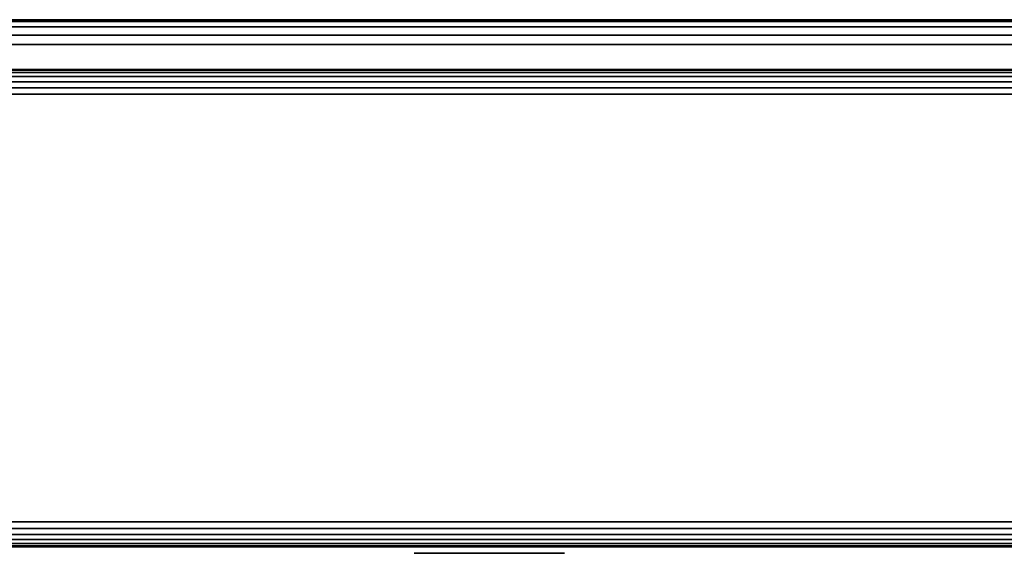
# Model space of a CAD drawing. Units: inches. Extents: x -0.2 to 48, y -20 to 0.
# Drawn here: x 23.3 to 24.8, y -0.8 to 0 of the extents above; entities that cross this region are included whole.
import ezdxf

# ---------------------------------------------------------------- set-up
doc = ezdxf.new("R2010")
doc.units = ezdxf.units.IN
doc.header["$MEASUREMENT"] = 0
for name, color, linetype in [('A-FURN-3-STOR-LWR-WD-BCKPNL-EDGE-HORZ', 255, 'Continuous'), ('A-FURN-3-STOR-LWR-WD-BCKPNL-HOLE', 250, 'Continuous'), ('A-FURN-3-STOR-LWR-WD-BCKPNL-SRFC-VERT', 255, 'Continuous'), ('A-FURN-3-STOR-LWR-WD-BTTM-SRFC-HORZ', 255, 'Continuous'), ('A-FURN-3-STOR-LWR-WD-TOP-EDGE-HORZ', 255, 'Continuous'), ('A-FURN-3-STOR-LWR-WD-TOP-SRFC-HORZ', 255, 'Continuous')]:
    doc.layers.add(name, color=color, linetype=linetype)

msp = doc.modelspace()

# ---------------------------------------------------------------- linework, layer by layer
at = {"layer": 'A-FURN-3-STOR-LWR-WD-BCKPNL-HOLE'}
for points, invisible_edges in [([(23.8819, -0.838, 12.6786), (23.8859, -0.838, 12.6481), (23.8859, -0.838, 12.7092), (23.8819, -0.838, 12.6786)], 2), ([(23.8819, -0.838, 13.9385), (23.8859, -0.838, 13.9079), (23.8859, -0.838, 13.969), (23.8819, -0.838, 13.9385)], 2), ([(23.8819, -0.838, 15.1983), (23.8859, -0.838, 15.1677), (23.8859, -0.838, 15.2289), (23.8819, -0.838, 15.1983)], 2), ([(23.8819, -0.838, 16.4582), (23.8859, -0.838, 16.4276), (23.8859, -0.838, 16.4887), (23.8819, -0.838, 16.4582)], 2), ([(23.8819, -0.838, 17.718), (23.8859, -0.838, 17.6874), (23.8859, -0.838, 17.7486), (23.8819, -0.838, 17.718)], 2), ([(23.8819, -0.838, 18.9778), (23.8859, -0.838, 18.9473), (23.8859, -0.838, 19.0084), (23.8819, -0.838, 18.9778)], 2), ([(23.8819, -0.838, 20.2377), (23.8859, -0.838, 20.2071), (23.8859, -0.838, 20.2683), (23.8819, -0.838, 20.2377)], 2), ([(23.8819, -0.838, 21.4975), (23.8859, -0.838, 21.467), (23.8859, -0.838, 21.5281), (23.8819, -0.838, 21.4975)], 2), ([(23.8819, -0.838, 22.7574), (23.8859, -0.838, 22.7268), (23.8859, -0.838, 22.7879), (23.8819, -0.838, 22.7574)], 2), ([(23.8819, -0.838, 25.1696), (23.8859, -0.838, 25.1391), (23.8859, -0.838, 25.2002), (23.8819, -0.838, 25.1696)], 2), ([(23.8819, -0.838, 26.4295), (23.8859, -0.838, 26.3989), (23.8859, -0.838, 26.46), (23.8819, -0.838, 26.4295)], 2), ([(23.8819, -0.838, 27.6893), (23.8859, -0.838, 27.6587), (23.8859, -0.838, 27.7199), (23.8819, -0.838, 27.6893)], 2), ([(23.8819, -0.838, 28.9492), (23.8859, -0.838, 28.9186), (23.8859, -0.838, 28.9797), (23.8819, -0.838, 28.9492)], 2), ([(23.8819, -0.838, 30.209), (23.8859, -0.838, 30.1784), (23.8859, -0.838, 30.2396), (23.8819, -0.838, 30.209)], 2), ([(23.8819, -0.838, 31.4688), (23.8859, -0.838, 31.4383), (23.8859, -0.838, 31.4994), (23.8819, -0.838, 31.4688)], 2), ([(23.8819, -0.838, 32.7287), (23.8859, -0.838, 32.6981), (23.8859, -0.838, 32.7593), (23.8819, -0.838, 32.7287)], 2), ([(23.8819, -0.838, 33.9885), (23.8859, -0.838, 33.958), (23.8859, -0.838, 34.0191), (23.8819, -0.838, 33.9885)], 2), ([(23.8819, -0.838, 35.2484), (23.8859, -0.838, 35.2178), (23.8859, -0.838, 35.2789), (23.8819, -0.838, 35.2484)], 2), ([(23.8819, -0.838, 42.7), (23.8859, -0.838, 42.6694), (23.8859, -0.838, 42.7306), (23.8819, -0.838, 42.7)], 2), ([(23.8819, -0.838, 50.1516), (23.8859, -0.838, 50.1211), (23.8859, -0.838, 50.1822), (23.8819, -0.838, 50.1516)], 2), ([(23.8819, -0.838, 51.4115), (23.8859, -0.838, 51.3809), (23.8859, -0.838, 51.442), (23.8819, -0.838, 51.4115)], 2), ([(23.8819, -0.838, 52.6713), (23.8859, -0.838, 52.6407), (23.8859, -0.838, 52.7019), (23.8819, -0.838, 52.6713)], 2), ([(23.8819, -0.838, 53.9312), (23.8859, -0.838, 53.9006), (23.8859, -0.838, 53.9617), (23.8819, -0.838, 53.9312)], 2), ([(23.8819, -0.838, 55.191), (23.8859, -0.838, 55.1604), (23.8859, -0.838, 55.2216), (23.8819, -0.838, 55.191)], 2), ([(23.8819, -0.838, 56.4508), (23.8859, -0.838, 56.4203), (23.8859, -0.838, 56.4814), (23.8819, -0.838, 56.4508)], 2), ([(23.8819, -0.838, 57.7107), (23.8859, -0.838, 57.6801), (23.8859, -0.838, 57.7413), (23.8819, -0.838, 57.7107)], 2), ([(23.8819, -0.838, 58.9705), (23.8859, -0.838, 58.94), (23.8859, -0.838, 59.0011), (23.8819, -0.838, 58.9705)], 2), ([(23.8819, -0.838, 60.2304), (23.8859, -0.838, 60.1998), (23.8859, -0.838, 60.2609), (23.8819, -0.838, 60.2304)], 2), ([(23.8859, -0.838, 12.6481), (23.8977, -0.838, 12.6196), (23.8977, -0.838, 12.7377), (23.8859, -0.838, 12.7092)], 10), ([(23.8859, -0.838, 13.9079), (23.8977, -0.838, 13.8794), (23.8977, -0.838, 13.9975), (23.8859, -0.838, 13.969)], 10), ([(23.8859, -0.838, 15.1677), (23.8977, -0.838, 15.1393), (23.8977, -0.838, 15.2574), (23.8859, -0.838, 15.2289)], 10), ([(23.8859, -0.838, 16.4276), (23.8977, -0.838, 16.3991), (23.8977, -0.838, 16.5172), (23.8859, -0.838, 16.4887)], 10), ([(23.8859, -0.838, 17.6874), (23.8977, -0.838, 17.6589), (23.8977, -0.838, 17.7771), (23.8859, -0.838, 17.7486)], 10), ([(23.8859, -0.838, 18.9473), (23.8977, -0.838, 18.9188), (23.8977, -0.838, 19.0369), (23.8859, -0.838, 19.0084)], 10), ([(23.8859, -0.838, 20.2071), (23.8977, -0.838, 20.1786), (23.8977, -0.838, 20.2967), (23.8859, -0.838, 20.2683)], 10), ([(23.8859, -0.838, 21.467), (23.8977, -0.838, 21.4385), (23.8977, -0.838, 21.5566), (23.8859, -0.838, 21.5281)], 10), ([(23.8859, -0.838, 22.7268), (23.8977, -0.838, 22.6983), (23.8977, -0.838, 22.8164), (23.8859, -0.838, 22.7879)], 10), ([(23.8859, -0.838, 25.1391), (23.8977, -0.838, 25.1106), (23.8977, -0.838, 25.2287), (23.8859, -0.838, 25.2002)], 10), ([(23.8859, -0.838, 26.3989), (23.8977, -0.838, 26.3704), (23.8977, -0.838, 26.4885), (23.8859, -0.838, 26.46)], 10), ([(23.8859, -0.838, 27.6587), (23.8977, -0.838, 27.6303), (23.8977, -0.838, 27.7484), (23.8859, -0.838, 27.7199)], 10), ([(23.8859, -0.838, 28.9186), (23.8977, -0.838, 28.8901), (23.8977, -0.838, 29.0082), (23.8859, -0.838, 28.9797)], 10), ([(23.8859, -0.838, 30.1784), (23.8977, -0.838, 30.1499), (23.8977, -0.838, 30.2681), (23.8859, -0.838, 30.2396)], 10), ([(23.8859, -0.838, 31.4383), (23.8977, -0.838, 31.4098), (23.8977, -0.838, 31.5279), (23.8859, -0.838, 31.4994)], 10), ([(23.8859, -0.838, 32.6981), (23.8977, -0.838, 32.6696), (23.8977, -0.838, 32.7877), (23.8859, -0.838, 32.7593)], 10), ([(23.8859, -0.838, 33.958), (23.8977, -0.838, 33.9295), (23.8977, -0.838, 34.0476), (23.8859, -0.838, 34.0191)], 10), ([(23.8859, -0.838, 35.2178), (23.8977, -0.838, 35.1893), (23.8977, -0.838, 35.3074), (23.8859, -0.838, 35.2789)], 10), ([(23.8859, -0.838, 42.6694), (23.8977, -0.838, 42.6409), (23.8977, -0.838, 42.7591), (23.8859, -0.838, 42.7306)], 10), ([(23.8859, -0.838, 50.1211), (23.8977, -0.838, 50.0926), (23.8977, -0.838, 50.2107), (23.8859, -0.838, 50.1822)], 10), ([(23.8859, -0.838, 51.3809), (23.8977, -0.838, 51.3524), (23.8977, -0.838, 51.4705), (23.8859, -0.838, 51.442)], 10), ([(23.8859, -0.838, 52.6407), (23.8977, -0.838, 52.6123), (23.8977, -0.838, 52.7304), (23.8859, -0.838, 52.7019)], 10), ([(23.8859, -0.838, 53.9006), (23.8977, -0.838, 53.8721), (23.8977, -0.838, 53.9902), (23.8859, -0.838, 53.9617)], 10), ([(23.8859, -0.838, 55.1604), (23.8977, -0.838, 55.1319), (23.8977, -0.838, 55.2501), (23.8859, -0.838, 55.2216)], 10), ([(23.8859, -0.838, 56.4203), (23.8977, -0.838, 56.3918), (23.8977, -0.838, 56.5099), (23.8859, -0.838, 56.4814)], 10), ([(23.8859, -0.838, 57.6801), (23.8977, -0.838, 57.6516), (23.8977, -0.838, 57.7697), (23.8859, -0.838, 57.7413)], 10), ([(23.8859, -0.838, 58.94), (23.8977, -0.838, 58.9115), (23.8977, -0.838, 59.0296), (23.8859, -0.838, 59.0011)], 10), ([(23.8859, -0.838, 60.1998), (23.8977, -0.838, 60.1713), (23.8977, -0.838, 60.2894), (23.8859, -0.838, 60.2609)], 10), ([(23.8977, -0.838, 12.6196), (23.9165, -0.838, 12.5951), (23.9165, -0.838, 12.7621), (23.8977, -0.838, 12.7377)], 10), ([(23.8977, -0.838, 13.8794), (23.9165, -0.838, 13.855), (23.9165, -0.838, 14.022), (23.8977, -0.838, 13.9975)], 10), ([(23.8977, -0.838, 15.1393), (23.9165, -0.838, 15.1148), (23.9165, -0.838, 15.2818), (23.8977, -0.838, 15.2574)], 10), ([(23.8977, -0.838, 16.3991), (23.9165, -0.838, 16.3746), (23.9165, -0.838, 16.5417), (23.8977, -0.838, 16.5172)], 10), ([(23.8977, -0.838, 17.6589), (23.9165, -0.838, 17.6345), (23.9165, -0.838, 17.8015), (23.8977, -0.838, 17.7771)], 10), ([(23.8977, -0.838, 18.9188), (23.9165, -0.838, 18.8943), (23.9165, -0.838, 19.0614), (23.8977, -0.838, 19.0369)], 10), ([(23.8977, -0.838, 20.1786), (23.9165, -0.838, 20.1542), (23.9165, -0.838, 20.3212), (23.8977, -0.838, 20.2967)], 10), ([(23.8977, -0.838, 21.4385), (23.9165, -0.838, 21.414), (23.9165, -0.838, 21.581), (23.8977, -0.838, 21.5566)], 10), ([(23.8977, -0.838, 22.6983), (23.9165, -0.838, 22.6739), (23.9165, -0.838, 22.8409), (23.8977, -0.838, 22.8164)], 10), ([(23.8977, -0.838, 25.1106), (23.9165, -0.838, 25.0861), (23.9165, -0.838, 25.2531), (23.8977, -0.838, 25.2287)], 10), ([(23.8977, -0.838, 26.3704), (23.9165, -0.838, 26.346), (23.9165, -0.838, 26.513), (23.8977, -0.838, 26.4885)], 10), ([(23.8977, -0.838, 27.6303), (23.9165, -0.838, 27.6058), (23.9165, -0.838, 27.7728), (23.8977, -0.838, 27.7484)], 10), ([(23.8977, -0.838, 28.8901), (23.9165, -0.838, 28.8656), (23.9165, -0.838, 29.0327), (23.8977, -0.838, 29.0082)], 10), ([(23.8977, -0.838, 30.1499), (23.9165, -0.838, 30.1255), (23.9165, -0.838, 30.2925), (23.8977, -0.838, 30.2681)], 10), ([(23.8977, -0.838, 31.4098), (23.9165, -0.838, 31.3853), (23.9165, -0.838, 31.5524), (23.8977, -0.838, 31.5279)], 10), ([(23.8977, -0.838, 32.6696), (23.9165, -0.838, 32.6452), (23.9165, -0.838, 32.8122), (23.8977, -0.838, 32.7877)], 10), ([(23.8977, -0.838, 33.9295), (23.9165, -0.838, 33.905), (23.9165, -0.838, 34.072), (23.8977, -0.838, 34.0476)], 10), ([(23.8977, -0.838, 35.1893), (23.9165, -0.838, 35.1649), (23.9165, -0.838, 35.3319), (23.8977, -0.838, 35.3074)], 10), ([(23.8977, -0.838, 42.6409), (23.9165, -0.838, 42.6165), (23.9165, -0.838, 42.7835), (23.8977, -0.838, 42.7591)], 10), ([(23.8977, -0.838, 50.0926), (23.9165, -0.838, 50.0681), (23.9165, -0.838, 50.2351), (23.8977, -0.838, 50.2107)], 10), ([(23.8977, -0.838, 51.3524), (23.9165, -0.838, 51.328), (23.9165, -0.838, 51.495), (23.8977, -0.838, 51.4705)], 10), ([(23.8977, -0.838, 52.6123), (23.9165, -0.838, 52.5878), (23.9165, -0.838, 52.7548), (23.8977, -0.838, 52.7304)], 10), ([(23.8977, -0.838, 53.8721), (23.9165, -0.838, 53.8476), (23.9165, -0.838, 54.0147), (23.8977, -0.838, 53.9902)], 10), ([(23.8977, -0.838, 55.1319), (23.9165, -0.838, 55.1075), (23.9165, -0.838, 55.2745), (23.8977, -0.838, 55.2501)], 10), ([(23.8977, -0.838, 56.3918), (23.9165, -0.838, 56.3673), (23.9165, -0.838, 56.5344), (23.8977, -0.838, 56.5099)], 10), ([(23.8977, -0.838, 57.6516), (23.9165, -0.838, 57.6272), (23.9165, -0.838, 57.7942), (23.8977, -0.838, 57.7697)], 10), ([(23.8977, -0.838, 58.9115), (23.9165, -0.838, 58.887), (23.9165, -0.838, 59.054), (23.8977, -0.838, 59.0296)], 10), ([(23.8977, -0.838, 60.1713), (23.9165, -0.838, 60.1469), (23.9165, -0.838, 60.3139), (23.8977, -0.838, 60.2894)], 10), ([(23.9165, -0.838, 12.5951), (23.9409, -0.838, 12.5763), (23.9409, -0.838, 12.7809), (23.9165, -0.838, 12.7621)], 10), ([(23.9165, -0.838, 13.855), (23.9409, -0.838, 13.8362), (23.9409, -0.838, 14.0408), (23.9165, -0.838, 14.022)], 10), ([(23.9165, -0.838, 15.1148), (23.9409, -0.838, 15.096), (23.9409, -0.838, 15.3006), (23.9165, -0.838, 15.2818)], 10), ([(23.9165, -0.838, 16.3746), (23.9409, -0.838, 16.3559), (23.9409, -0.838, 16.5604), (23.9165, -0.838, 16.5417)], 10), ([(23.9165, -0.838, 17.6345), (23.9409, -0.838, 17.6157), (23.9409, -0.838, 17.8203), (23.9165, -0.838, 17.8015)], 10), ([(23.9165, -0.838, 18.8943), (23.9409, -0.838, 18.8756), (23.9409, -0.838, 19.0801), (23.9165, -0.838, 19.0614)], 10), ([(23.9165, -0.838, 20.1542), (23.9409, -0.838, 20.1354), (23.9409, -0.838, 20.34), (23.9165, -0.838, 20.3212)], 10), ([(23.9165, -0.838, 21.414), (23.9409, -0.838, 21.3952), (23.9409, -0.838, 21.5998), (23.9165, -0.838, 21.581)], 10), ([(23.9165, -0.838, 22.6739), (23.9409, -0.838, 22.6551), (23.9409, -0.838, 22.8597), (23.9165, -0.838, 22.8409)], 10), ([(23.9165, -0.838, 25.0861), (23.9409, -0.838, 25.0673), (23.9409, -0.838, 25.2719), (23.9165, -0.838, 25.2531)], 10), ([(23.9165, -0.838, 26.346), (23.9409, -0.838, 26.3272), (23.9409, -0.838, 26.5318), (23.9165, -0.838, 26.513)], 10), ([(23.9165, -0.838, 27.6058), (23.9409, -0.838, 27.587), (23.9409, -0.838, 27.7916), (23.9165, -0.838, 27.7728)], 10), ([(23.9165, -0.838, 28.8656), (23.9409, -0.838, 28.8469), (23.9409, -0.838, 29.0514), (23.9165, -0.838, 29.0327)], 10), ([(23.9165, -0.838, 30.1255), (23.9409, -0.838, 30.1067), (23.9409, -0.838, 30.3113), (23.9165, -0.838, 30.2925)], 10), ([(23.9165, -0.838, 31.3853), (23.9409, -0.838, 31.3666), (23.9409, -0.838, 31.5711), (23.9165, -0.838, 31.5524)], 10), ([(23.9165, -0.838, 32.6452), (23.9409, -0.838, 32.6264), (23.9409, -0.838, 32.831), (23.9165, -0.838, 32.8122)], 10), ([(23.9165, -0.838, 33.905), (23.9409, -0.838, 33.8862), (23.9409, -0.838, 34.0908), (23.9165, -0.838, 34.072)], 10), ([(23.9165, -0.838, 35.1649), (23.9409, -0.838, 35.1461), (23.9409, -0.838, 35.3507), (23.9165, -0.838, 35.3319)], 10), ([(23.9165, -0.838, 42.6165), (23.9409, -0.838, 42.5977), (23.9409, -0.838, 42.8023), (23.9165, -0.838, 42.7835)], 10), ([(23.9165, -0.838, 50.0681), (23.9409, -0.838, 50.0493), (23.9409, -0.838, 50.2539), (23.9165, -0.838, 50.2351)], 10), ([(23.9165, -0.838, 51.328), (23.9409, -0.838, 51.3092), (23.9409, -0.838, 51.5138), (23.9165, -0.838, 51.495)], 10), ([(23.9165, -0.838, 52.5878), (23.9409, -0.838, 52.569), (23.9409, -0.838, 52.7736), (23.9165, -0.838, 52.7548)], 10), ([(23.9165, -0.838, 53.8476), (23.9409, -0.838, 53.8289), (23.9409, -0.838, 54.0334), (23.9165, -0.838, 54.0147)], 10), ([(23.9165, -0.838, 55.1075), (23.9409, -0.838, 55.0887), (23.9409, -0.838, 55.2933), (23.9165, -0.838, 55.2745)], 10), ([(23.9165, -0.838, 56.3673), (23.9409, -0.838, 56.3486), (23.9409, -0.838, 56.5531), (23.9165, -0.838, 56.5344)], 10), ([(23.9165, -0.838, 57.6272), (23.9409, -0.838, 57.6084), (23.9409, -0.838, 57.813), (23.9165, -0.838, 57.7942)], 10), ([(23.9165, -0.838, 58.887), (23.9409, -0.838, 58.8682), (23.9409, -0.838, 59.0728), (23.9165, -0.838, 59.054)], 10), ([(23.9165, -0.838, 60.1469), (23.9409, -0.838, 60.1281), (23.9409, -0.838, 60.3327), (23.9165, -0.838, 60.3139)], 10), ([(23.9409, -0.838, 12.5763), (23.9694, -0.838, 12.5645), (23.9694, -0.838, 12.7927), (23.9409, -0.838, 12.7809)], 10), ([(23.9409, -0.838, 13.8362), (23.9694, -0.838, 13.8244), (23.9694, -0.838, 14.0526), (23.9409, -0.838, 14.0408)], 10), ([(23.9409, -0.838, 15.096), (23.9694, -0.838, 15.0842), (23.9694, -0.838, 15.3124), (23.9409, -0.838, 15.3006)], 10), ([(23.9409, -0.838, 16.3559), (23.9694, -0.838, 16.3441), (23.9694, -0.838, 16.5722), (23.9409, -0.838, 16.5604)], 10), ([(23.9409, -0.838, 17.6157), (23.9694, -0.838, 17.6039), (23.9694, -0.838, 17.8321), (23.9409, -0.838, 17.8203)], 10), ([(23.9409, -0.838, 18.8756), (23.9694, -0.838, 18.8638), (23.9694, -0.838, 19.0919), (23.9409, -0.838, 19.0801)], 10), ([(23.9409, -0.838, 20.1354), (23.9694, -0.838, 20.1236), (23.9694, -0.838, 20.3518), (23.9409, -0.838, 20.34)], 10), ([(23.9409, -0.838, 21.3952), (23.9694, -0.838, 21.3834), (23.9694, -0.838, 21.6116), (23.9409, -0.838, 21.5998)], 10), ([(23.9409, -0.838, 22.6551), (23.9694, -0.838, 22.6433), (23.9694, -0.838, 22.8715), (23.9409, -0.838, 22.8597)], 10), ([(23.9409, -0.838, 25.0673), (23.9694, -0.838, 25.0555), (23.9694, -0.838, 25.2837), (23.9409, -0.838, 25.2719)], 10), ([(23.9409, -0.838, 26.3272), (23.9694, -0.838, 26.3154), (23.9694, -0.838, 26.5436), (23.9409, -0.838, 26.5318)], 10), ([(23.9409, -0.838, 27.587), (23.9694, -0.838, 27.5752), (23.9694, -0.838, 27.8034), (23.9409, -0.838, 27.7916)], 10), ([(23.9409, -0.838, 28.8469), (23.9694, -0.838, 28.8351), (23.9694, -0.838, 29.0632), (23.9409, -0.838, 29.0514)], 10), ([(23.9409, -0.838, 30.1067), (23.9694, -0.838, 30.0949), (23.9694, -0.838, 30.3231), (23.9409, -0.838, 30.3113)], 10), ([(23.9409, -0.838, 31.3666), (23.9694, -0.838, 31.3548), (23.9694, -0.838, 31.5829), (23.9409, -0.838, 31.5711)], 10), ([(23.9409, -0.838, 32.6264), (23.9694, -0.838, 32.6146), (23.9694, -0.838, 32.8428), (23.9409, -0.838, 32.831)], 10), ([(23.9409, -0.838, 33.8862), (23.9694, -0.838, 33.8744), (23.9694, -0.838, 34.1026), (23.9409, -0.838, 34.0908)], 10), ([(23.9409, -0.838, 35.1461), (23.9694, -0.838, 35.1343), (23.9694, -0.838, 35.3625), (23.9409, -0.838, 35.3507)], 10), ([(23.9409, -0.838, 42.5977), (23.9694, -0.838, 42.5859), (23.9694, -0.838, 42.8141), (23.9409, -0.838, 42.8023)], 10), ([(23.9409, -0.838, 50.0493), (23.9694, -0.838, 50.0375), (23.9694, -0.838, 50.2657), (23.9409, -0.838, 50.2539)], 10), ([(23.9409, -0.838, 51.3092), (23.9694, -0.838, 51.2974), (23.9694, -0.838, 51.5256), (23.9409, -0.838, 51.5138)], 10), ([(23.9409, -0.838, 52.569), (23.9694, -0.838, 52.5572), (23.9694, -0.838, 52.7854), (23.9409, -0.838, 52.7736)], 10), ([(23.9409, -0.838, 53.8289), (23.9694, -0.838, 53.8171), (23.9694, -0.838, 54.0452), (23.9409, -0.838, 54.0334)], 10), ([(23.9409, -0.838, 55.0887), (23.9694, -0.838, 55.0769), (23.9694, -0.838, 55.3051), (23.9409, -0.838, 55.2933)], 10), ([(23.9409, -0.838, 56.3486), (23.9694, -0.838, 56.3368), (23.9694, -0.838, 56.5649), (23.9409, -0.838, 56.5531)], 10), ([(23.9409, -0.838, 57.6084), (23.9694, -0.838, 57.5966), (23.9694, -0.838, 57.8248), (23.9409, -0.838, 57.813)], 10), ([(23.9409, -0.838, 58.8682), (23.9694, -0.838, 58.8564), (23.9694, -0.838, 59.0846), (23.9409, -0.838, 59.0728)], 10), ([(23.9409, -0.838, 60.1281), (23.9694, -0.838, 60.1163), (23.9694, -0.838, 60.3445), (23.9409, -0.838, 60.3327)], 10), ([(23.9694, -0.838, 12.5645), (24, -0.838, 12.5605), (24, -0.838, 12.7967), (23.9694, -0.838, 12.7927)], 10), ([(23.9694, -0.838, 13.8244), (24, -0.838, 13.8204), (24, -0.838, 14.0566), (23.9694, -0.838, 14.0526)], 10), ([(23.9694, -0.838, 15.0842), (24, -0.838, 15.0802), (24, -0.838, 15.3164), (23.9694, -0.838, 15.3124)], 10), ([(23.9694, -0.838, 16.3441), (24, -0.838, 16.34), (24, -0.838, 16.5763), (23.9694, -0.838, 16.5722)], 10), ([(23.9694, -0.838, 17.6039), (24, -0.838, 17.5999), (24, -0.838, 17.8361), (23.9694, -0.838, 17.8321)], 10), ([(23.9694, -0.838, 18.8638), (24, -0.838, 18.8597), (24, -0.838, 19.096), (23.9694, -0.838, 19.0919)], 10), ([(23.9694, -0.838, 20.1236), (24, -0.838, 20.1196), (24, -0.838, 20.3558), (23.9694, -0.838, 20.3518)], 10), ([(23.9694, -0.838, 21.3834), (24, -0.838, 21.3794), (24, -0.838, 21.6156), (23.9694, -0.838, 21.6116)], 10), ([(23.9694, -0.838, 22.6433), (24, -0.838, 22.6393), (24, -0.838, 22.8755), (23.9694, -0.838, 22.8715)], 10), ([(23.9694, -0.838, 25.0555), (24, -0.838, 25.0515), (24, -0.838, 25.2877), (23.9694, -0.838, 25.2837)], 10), ([(23.9694, -0.838, 26.3154), (24, -0.838, 26.3114), (24, -0.838, 26.5476), (23.9694, -0.838, 26.5436)], 10), ([(23.9694, -0.838, 27.5752), (24, -0.838, 27.5712), (24, -0.838, 27.8074), (23.9694, -0.838, 27.8034)], 10), ([(23.9694, -0.838, 28.8351), (24, -0.838, 28.831), (24, -0.838, 29.0673), (23.9694, -0.838, 29.0632)], 10), ([(23.9694, -0.838, 30.0949), (24, -0.838, 30.0909), (24, -0.838, 30.3271), (23.9694, -0.838, 30.3231)], 10), ([(23.9694, -0.838, 31.3548), (24, -0.838, 31.3507), (24, -0.838, 31.587), (23.9694, -0.838, 31.5829)], 10), ([(23.9694, -0.838, 32.6146), (24, -0.838, 32.6106), (24, -0.838, 32.8468), (23.9694, -0.838, 32.8428)], 10), ([(23.9694, -0.838, 33.8744), (24, -0.838, 33.8704), (24, -0.838, 34.1066), (23.9694, -0.838, 34.1026)], 10), ([(23.9694, -0.838, 35.1343), (24, -0.838, 35.1303), (24, -0.838, 35.3665), (23.9694, -0.838, 35.3625)], 10), ([(23.9694, -0.838, 42.5859), (24, -0.838, 42.5819), (24, -0.838, 42.8181), (23.9694, -0.838, 42.8141)], 10), ([(23.9694, -0.838, 50.0375), (24, -0.838, 50.0335), (24, -0.838, 50.2697), (23.9694, -0.838, 50.2657)], 10), ([(23.9694, -0.838, 51.2974), (24, -0.838, 51.2934), (24, -0.838, 51.5296), (23.9694, -0.838, 51.5256)], 10), ([(23.9694, -0.838, 52.5572), (24, -0.838, 52.5532), (24, -0.838, 52.7894), (23.9694, -0.838, 52.7854)], 10), ([(23.9694, -0.838, 53.8171), (24, -0.838, 53.813), (24, -0.838, 54.0493), (23.9694, -0.838, 54.0452)], 10), ([(23.9694, -0.838, 55.0769), (24, -0.838, 55.0729), (24, -0.838, 55.3091), (23.9694, -0.838, 55.3051)], 10), ([(23.9694, -0.838, 56.3368), (24, -0.838, 56.3327), (24, -0.838, 56.569), (23.9694, -0.838, 56.5649)], 10), ([(23.9694, -0.838, 57.5966), (24, -0.838, 57.5926), (24, -0.838, 57.8288), (23.9694, -0.838, 57.8248)], 10), ([(23.9694, -0.838, 58.8564), (24, -0.838, 58.8524), (24, -0.838, 59.0886), (23.9694, -0.838, 59.0846)], 10), ([(23.9694, -0.838, 60.1163), (24, -0.838, 60.1123), (24, -0.838, 60.3485), (23.9694, -0.838, 60.3445)], 10), ([(24, -0.838, 12.5605), (24.0306, -0.838, 12.5645), (24.0306, -0.838, 12.7927), (24, -0.838, 12.7967)], 10), ([(24, -0.838, 13.8204), (24.0306, -0.838, 13.8244), (24.0306, -0.838, 14.0526), (24, -0.838, 14.0566)], 10), ([(24, -0.838, 15.0802), (24.0306, -0.838, 15.0842), (24.0306, -0.838, 15.3124), (24, -0.838, 15.3164)], 10), ([(24, -0.838, 16.34), (24.0306, -0.838, 16.3441), (24.0306, -0.838, 16.5722), (24, -0.838, 16.5763)], 10), ([(24, -0.838, 17.5999), (24.0306, -0.838, 17.6039), (24.0306, -0.838, 17.8321), (24, -0.838, 17.8361)], 10), ([(24, -0.838, 18.8597), (24.0306, -0.838, 18.8638), (24.0306, -0.838, 19.0919), (24, -0.838, 19.096)], 10), ([(24, -0.838, 20.1196), (24.0306, -0.838, 20.1236), (24.0306, -0.838, 20.3518), (24, -0.838, 20.3558)], 10), ([(24, -0.838, 21.3794), (24.0306, -0.838, 21.3834), (24.0306, -0.838, 21.6116), (24, -0.838, 21.6156)], 10), ([(24, -0.838, 22.6393), (24.0306, -0.838, 22.6433), (24.0306, -0.838, 22.8715), (24, -0.838, 22.8755)], 10), ([(24, -0.838, 25.0515), (24.0306, -0.838, 25.0555), (24.0306, -0.838, 25.2837), (24, -0.838, 25.2877)], 10), ([(24, -0.838, 26.3114), (24.0306, -0.838, 26.3154), (24.0306, -0.838, 26.5436), (24, -0.838, 26.5476)], 10), ([(24, -0.838, 27.5712), (24.0306, -0.838, 27.5752), (24.0306, -0.838, 27.8034), (24, -0.838, 27.8074)], 10), ([(24, -0.838, 28.831), (24.0306, -0.838, 28.8351), (24.0306, -0.838, 29.0632), (24, -0.838, 29.0673)], 10), ([(24, -0.838, 30.0909), (24.0306, -0.838, 30.0949), (24.0306, -0.838, 30.3231), (24, -0.838, 30.3271)], 10), ([(24, -0.838, 31.3507), (24.0306, -0.838, 31.3548), (24.0306, -0.838, 31.5829), (24, -0.838, 31.587)], 10), ([(24, -0.838, 32.6106), (24.0306, -0.838, 32.6146), (24.0306, -0.838, 32.8428), (24, -0.838, 32.8468)], 10), ([(24, -0.838, 33.8704), (24.0306, -0.838, 33.8744), (24.0306, -0.838, 34.1026), (24, -0.838, 34.1066)], 10), ([(24, -0.838, 35.1303), (24.0306, -0.838, 35.1343), (24.0306, -0.838, 35.3625), (24, -0.838, 35.3665)], 10), ([(24, -0.838, 42.5819), (24.0306, -0.838, 42.5859), (24.0306, -0.838, 42.8141), (24, -0.838, 42.8181)], 10), ([(24, -0.838, 50.0335), (24.0306, -0.838, 50.0375), (24.0306, -0.838, 50.2657), (24, -0.838, 50.2697)], 10), ([(24, -0.838, 51.2934), (24.0306, -0.838, 51.2974), (24.0306, -0.838, 51.5256), (24, -0.838, 51.5296)], 10), ([(24, -0.838, 52.5532), (24.0306, -0.838, 52.5572), (24.0306, -0.838, 52.7854), (24, -0.838, 52.7894)], 10), ([(24, -0.838, 53.813), (24.0306, -0.838, 53.8171), (24.0306, -0.838, 54.0452), (24, -0.838, 54.0493)], 10), ([(24, -0.838, 55.0729), (24.0306, -0.838, 55.0769), (24.0306, -0.838, 55.3051), (24, -0.838, 55.3091)], 10), ([(24, -0.838, 56.3327), (24.0306, -0.838, 56.3368), (24.0306, -0.838, 56.5649), (24, -0.838, 56.569)], 10), ([(24, -0.838, 57.5926), (24.0306, -0.838, 57.5966), (24.0306, -0.838, 57.8248), (24, -0.838, 57.8288)], 10), ([(24, -0.838, 58.8524), (24.0306, -0.838, 58.8564), (24.0306, -0.838, 59.0846), (24, -0.838, 59.0886)], 10), ([(24, -0.838, 60.1123), (24.0306, -0.838, 60.1163), (24.0306, -0.838, 60.3445), (24, -0.838, 60.3485)], 10), ([(24.0306, -0.838, 12.5645), (24.0591, -0.838, 12.5763), (24.0591, -0.838, 12.7809), (24.0306, -0.838, 12.7927)], 10), ([(24.0306, -0.838, 13.8244), (24.0591, -0.838, 13.8362), (24.0591, -0.838, 14.0408), (24.0306, -0.838, 14.0526)], 10), ([(24.0306, -0.838, 15.0842), (24.0591, -0.838, 15.096), (24.0591, -0.838, 15.3006), (24.0306, -0.838, 15.3124)], 10), ([(24.0306, -0.838, 16.3441), (24.0591, -0.838, 16.3559), (24.0591, -0.838, 16.5604), (24.0306, -0.838, 16.5722)], 10), ([(24.0306, -0.838, 17.6039), (24.0591, -0.838, 17.6157), (24.0591, -0.838, 17.8203), (24.0306, -0.838, 17.8321)], 10), ([(24.0306, -0.838, 18.8638), (24.0591, -0.838, 18.8756), (24.0591, -0.838, 19.0801), (24.0306, -0.838, 19.0919)], 10), ([(24.0306, -0.838, 20.1236), (24.0591, -0.838, 20.1354), (24.0591, -0.838, 20.34), (24.0306, -0.838, 20.3518)], 10), ([(24.0306, -0.838, 21.3834), (24.0591, -0.838, 21.3952), (24.0591, -0.838, 21.5998), (24.0306, -0.838, 21.6116)], 10), ([(24.0306, -0.838, 22.6433), (24.0591, -0.838, 22.6551), (24.0591, -0.838, 22.8597), (24.0306, -0.838, 22.8715)], 10), ([(24.0306, -0.838, 25.0555), (24.0591, -0.838, 25.0673), (24.0591, -0.838, 25.2719), (24.0306, -0.838, 25.2837)], 10), ([(24.0306, -0.838, 26.3154), (24.0591, -0.838, 26.3272), (24.0591, -0.838, 26.5318), (24.0306, -0.838, 26.5436)], 10), ([(24.0306, -0.838, 27.5752), (24.0591, -0.838, 27.587), (24.0591, -0.838, 27.7916), (24.0306, -0.838, 27.8034)], 10), ([(24.0306, -0.838, 28.8351), (24.0591, -0.838, 28.8469), (24.0591, -0.838, 29.0514), (24.0306, -0.838, 29.0632)], 10), ([(24.0306, -0.838, 30.0949), (24.0591, -0.838, 30.1067), (24.0591, -0.838, 30.3113), (24.0306, -0.838, 30.3231)], 10), ([(24.0306, -0.838, 31.3548), (24.0591, -0.838, 31.3666), (24.0591, -0.838, 31.5711), (24.0306, -0.838, 31.5829)], 10), ([(24.0306, -0.838, 32.6146), (24.0591, -0.838, 32.6264), (24.0591, -0.838, 32.831), (24.0306, -0.838, 32.8428)], 10), ([(24.0306, -0.838, 33.8744), (24.0591, -0.838, 33.8862), (24.0591, -0.838, 34.0908), (24.0306, -0.838, 34.1026)], 10), ([(24.0306, -0.838, 35.1343), (24.0591, -0.838, 35.1461), (24.0591, -0.838, 35.3507), (24.0306, -0.838, 35.3625)], 10), ([(24.0306, -0.838, 42.5859), (24.0591, -0.838, 42.5977), (24.0591, -0.838, 42.8023), (24.0306, -0.838, 42.8141)], 10), ([(24.0306, -0.838, 50.0375), (24.0591, -0.838, 50.0493), (24.0591, -0.838, 50.2539), (24.0306, -0.838, 50.2657)], 10), ([(24.0306, -0.838, 51.2974), (24.0591, -0.838, 51.3092), (24.0591, -0.838, 51.5138), (24.0306, -0.838, 51.5256)], 10), ([(24.0306, -0.838, 52.5572), (24.0591, -0.838, 52.569), (24.0591, -0.838, 52.7736), (24.0306, -0.838, 52.7854)], 10), ([(24.0306, -0.838, 53.8171), (24.0591, -0.838, 53.8289), (24.0591, -0.838, 54.0334), (24.0306, -0.838, 54.0452)], 10), ([(24.0306, -0.838, 55.0769), (24.0591, -0.838, 55.0887), (24.0591, -0.838, 55.2933), (24.0306, -0.838, 55.3051)], 10), ([(24.0306, -0.838, 56.3368), (24.0591, -0.838, 56.3486), (24.0591, -0.838, 56.5531), (24.0306, -0.838, 56.5649)], 10), ([(24.0306, -0.838, 57.5966), (24.0591, -0.838, 57.6084), (24.0591, -0.838, 57.813), (24.0306, -0.838, 57.8248)], 10), ([(24.0306, -0.838, 58.8564), (24.0591, -0.838, 58.8682), (24.0591, -0.838, 59.0728), (24.0306, -0.838, 59.0846)], 10), ([(24.0306, -0.838, 60.1163), (24.0591, -0.838, 60.1281), (24.0591, -0.838, 60.3327), (24.0306, -0.838, 60.3445)], 10), ([(24.0591, -0.838, 12.5763), (24.0835, -0.838, 12.5951), (24.0835, -0.838, 12.7621), (24.0591, -0.838, 12.7809)], 10), ([(24.0591, -0.838, 13.8362), (24.0835, -0.838, 13.855), (24.0835, -0.838, 14.022), (24.0591, -0.838, 14.0408)], 10), ([(24.0591, -0.838, 15.096), (24.0835, -0.838, 15.1148), (24.0835, -0.838, 15.2818), (24.0591, -0.838, 15.3006)], 10), ([(24.0591, -0.838, 16.3559), (24.0835, -0.838, 16.3746), (24.0835, -0.838, 16.5417), (24.0591, -0.838, 16.5604)], 10), ([(24.0591, -0.838, 17.6157), (24.0835, -0.838, 17.6345), (24.0835, -0.838, 17.8015), (24.0591, -0.838, 17.8203)], 10), ([(24.0591, -0.838, 18.8756), (24.0835, -0.838, 18.8943), (24.0835, -0.838, 19.0614), (24.0591, -0.838, 19.0801)], 10), ([(24.0591, -0.838, 20.1354), (24.0835, -0.838, 20.1542), (24.0835, -0.838, 20.3212), (24.0591, -0.838, 20.34)], 10), ([(24.0591, -0.838, 21.3952), (24.0835, -0.838, 21.414), (24.0835, -0.838, 21.581), (24.0591, -0.838, 21.5998)], 10), ([(24.0591, -0.838, 22.6551), (24.0835, -0.838, 22.6739), (24.0835, -0.838, 22.8409), (24.0591, -0.838, 22.8597)], 10), ([(24.0591, -0.838, 25.0673), (24.0835, -0.838, 25.0861), (24.0835, -0.838, 25.2531), (24.0591, -0.838, 25.2719)], 10), ([(24.0591, -0.838, 26.3272), (24.0835, -0.838, 26.346), (24.0835, -0.838, 26.513), (24.0591, -0.838, 26.5318)], 10), ([(24.0591, -0.838, 27.587), (24.0835, -0.838, 27.6058), (24.0835, -0.838, 27.7728), (24.0591, -0.838, 27.7916)], 10), ([(24.0591, -0.838, 28.8469), (24.0835, -0.838, 28.8656), (24.0835, -0.838, 29.0327), (24.0591, -0.838, 29.0514)], 10), ([(24.0591, -0.838, 30.1067), (24.0835, -0.838, 30.1255), (24.0835, -0.838, 30.2925), (24.0591, -0.838, 30.3113)], 10), ([(24.0591, -0.838, 31.3666), (24.0835, -0.838, 31.3853), (24.0835, -0.838, 31.5524), (24.0591, -0.838, 31.5711)], 10), ([(24.0591, -0.838, 32.6264), (24.0835, -0.838, 32.6452), (24.0835, -0.838, 32.8122), (24.0591, -0.838, 32.831)], 10), ([(24.0591, -0.838, 33.8862), (24.0835, -0.838, 33.905), (24.0835, -0.838, 34.072), (24.0591, -0.838, 34.0908)], 10), ([(24.0591, -0.838, 35.1461), (24.0835, -0.838, 35.1649), (24.0835, -0.838, 35.3319), (24.0591, -0.838, 35.3507)], 10), ([(24.0591, -0.838, 42.5977), (24.0835, -0.838, 42.6165), (24.0835, -0.838, 42.7835), (24.0591, -0.838, 42.8023)], 10), ([(24.0591, -0.838, 50.0493), (24.0835, -0.838, 50.0681), (24.0835, -0.838, 50.2351), (24.0591, -0.838, 50.2539)], 10), ([(24.0591, -0.838, 51.3092), (24.0835, -0.838, 51.328), (24.0835, -0.838, 51.495), (24.0591, -0.838, 51.5138)], 10), ([(24.0591, -0.838, 52.569), (24.0835, -0.838, 52.5878), (24.0835, -0.838, 52.7548), (24.0591, -0.838, 52.7736)], 10), ([(24.0591, -0.838, 53.8289), (24.0835, -0.838, 53.8476), (24.0835, -0.838, 54.0147), (24.0591, -0.838, 54.0334)], 10), ([(24.0591, -0.838, 55.0887), (24.0835, -0.838, 55.1075), (24.0835, -0.838, 55.2745), (24.0591, -0.838, 55.2933)], 10), ([(24.0591, -0.838, 56.3486), (24.0835, -0.838, 56.3673), (24.0835, -0.838, 56.5344), (24.0591, -0.838, 56.5531)], 10), ([(24.0591, -0.838, 57.6084), (24.0835, -0.838, 57.6272), (24.0835, -0.838, 57.7942), (24.0591, -0.838, 57.813)], 10), ([(24.0591, -0.838, 58.8682), (24.0835, -0.838, 58.887), (24.0835, -0.838, 59.054), (24.0591, -0.838, 59.0728)], 10), ([(24.0591, -0.838, 60.1281), (24.0835, -0.838, 60.1469), (24.0835, -0.838, 60.3139), (24.0591, -0.838, 60.3327)], 10), ([(24.0835, -0.838, 12.5951), (24.1023, -0.838, 12.6196), (24.1023, -0.838, 12.7377), (24.0835, -0.838, 12.7621)], 10), ([(24.0835, -0.838, 13.855), (24.1023, -0.838, 13.8794), (24.1023, -0.838, 13.9975), (24.0835, -0.838, 14.022)], 10), ([(24.0835, -0.838, 15.1148), (24.1023, -0.838, 15.1393), (24.1023, -0.838, 15.2574), (24.0835, -0.838, 15.2818)], 10), ([(24.0835, -0.838, 16.3746), (24.1023, -0.838, 16.3991), (24.1023, -0.838, 16.5172), (24.0835, -0.838, 16.5417)], 10), ([(24.0835, -0.838, 17.6345), (24.1023, -0.838, 17.6589), (24.1023, -0.838, 17.7771), (24.0835, -0.838, 17.8015)], 10), ([(24.0835, -0.838, 18.8943), (24.1023, -0.838, 18.9188), (24.1023, -0.838, 19.0369), (24.0835, -0.838, 19.0614)], 10), ([(24.0835, -0.838, 20.1542), (24.1023, -0.838, 20.1786), (24.1023, -0.838, 20.2967), (24.0835, -0.838, 20.3212)], 10), ([(24.0835, -0.838, 21.414), (24.1023, -0.838, 21.4385), (24.1023, -0.838, 21.5566), (24.0835, -0.838, 21.581)], 10), ([(24.0835, -0.838, 22.6739), (24.1023, -0.838, 22.6983), (24.1023, -0.838, 22.8164), (24.0835, -0.838, 22.8409)], 10), ([(24.0835, -0.838, 25.0861), (24.1023, -0.838, 25.1106), (24.1023, -0.838, 25.2287), (24.0835, -0.838, 25.2531)], 10), ([(24.0835, -0.838, 26.346), (24.1023, -0.838, 26.3704), (24.1023, -0.838, 26.4885), (24.0835, -0.838, 26.513)], 10), ([(24.0835, -0.838, 27.6058), (24.1023, -0.838, 27.6303), (24.1023, -0.838, 27.7484), (24.0835, -0.838, 27.7728)], 10), ([(24.0835, -0.838, 28.8656), (24.1023, -0.838, 28.8901), (24.1023, -0.838, 29.0082), (24.0835, -0.838, 29.0327)], 10), ([(24.0835, -0.838, 30.1255), (24.1023, -0.838, 30.1499), (24.1023, -0.838, 30.2681), (24.0835, -0.838, 30.2925)], 10), ([(24.0835, -0.838, 31.3853), (24.1023, -0.838, 31.4098), (24.1023, -0.838, 31.5279), (24.0835, -0.838, 31.5524)], 10), ([(24.0835, -0.838, 32.6452), (24.1023, -0.838, 32.6696), (24.1023, -0.838, 32.7877), (24.0835, -0.838, 32.8122)], 10), ([(24.0835, -0.838, 33.905), (24.1023, -0.838, 33.9295), (24.1023, -0.838, 34.0476), (24.0835, -0.838, 34.072)], 10), ([(24.0835, -0.838, 35.1649), (24.1023, -0.838, 35.1893), (24.1023, -0.838, 35.3074), (24.0835, -0.838, 35.3319)], 10), ([(24.0835, -0.838, 42.6165), (24.1023, -0.838, 42.6409), (24.1023, -0.838, 42.7591), (24.0835, -0.838, 42.7835)], 10), ([(24.0835, -0.838, 50.0681), (24.1023, -0.838, 50.0926), (24.1023, -0.838, 50.2107), (24.0835, -0.838, 50.2351)], 10), ([(24.0835, -0.838, 51.328), (24.1023, -0.838, 51.3524), (24.1023, -0.838, 51.4705), (24.0835, -0.838, 51.495)], 10), ([(24.0835, -0.838, 52.5878), (24.1023, -0.838, 52.6123), (24.1023, -0.838, 52.7304), (24.0835, -0.838, 52.7548)], 10), ([(24.0835, -0.838, 53.8476), (24.1023, -0.838, 53.8721), (24.1023, -0.838, 53.9902), (24.0835, -0.838, 54.0147)], 10), ([(24.0835, -0.838, 55.1075), (24.1023, -0.838, 55.1319), (24.1023, -0.838, 55.2501), (24.0835, -0.838, 55.2745)], 10), ([(24.0835, -0.838, 56.3673), (24.1023, -0.838, 56.3918), (24.1023, -0.838, 56.5099), (24.0835, -0.838, 56.5344)], 10), ([(24.0835, -0.838, 57.6272), (24.1023, -0.838, 57.6516), (24.1023, -0.838, 57.7697), (24.0835, -0.838, 57.7942)], 10), ([(24.0835, -0.838, 58.887), (24.1023, -0.838, 58.9115), (24.1023, -0.838, 59.0296), (24.0835, -0.838, 59.054)], 10), ([(24.0835, -0.838, 60.1469), (24.1023, -0.838, 60.1713), (24.1023, -0.838, 60.2894), (24.0835, -0.838, 60.3139)], 10), ([(24.1023, -0.838, 12.6196), (24.1141, -0.838, 12.6481), (24.1141, -0.838, 12.7092), (24.1023, -0.838, 12.7377)], 10), ([(24.1023, -0.838, 13.8794), (24.1141, -0.838, 13.9079), (24.1141, -0.838, 13.969), (24.1023, -0.838, 13.9975)], 10), ([(24.1023, -0.838, 15.1393), (24.1141, -0.838, 15.1677), (24.1141, -0.838, 15.2289), (24.1023, -0.838, 15.2574)], 10), ([(24.1023, -0.838, 16.3991), (24.1141, -0.838, 16.4276), (24.1141, -0.838, 16.4887), (24.1023, -0.838, 16.5172)], 10), ([(24.1023, -0.838, 17.6589), (24.1141, -0.838, 17.6874), (24.1141, -0.838, 17.7486), (24.1023, -0.838, 17.7771)], 10), ([(24.1023, -0.838, 18.9188), (24.1141, -0.838, 18.9473), (24.1141, -0.838, 19.0084), (24.1023, -0.838, 19.0369)], 10), ([(24.1023, -0.838, 20.1786), (24.1141, -0.838, 20.2071), (24.1141, -0.838, 20.2683), (24.1023, -0.838, 20.2967)], 10), ([(24.1023, -0.838, 21.4385), (24.1141, -0.838, 21.467), (24.1141, -0.838, 21.5281), (24.1023, -0.838, 21.5566)], 10), ([(24.1023, -0.838, 22.6983), (24.1141, -0.838, 22.7268), (24.1141, -0.838, 22.7879), (24.1023, -0.838, 22.8164)], 10), ([(24.1023, -0.838, 25.1106), (24.1141, -0.838, 25.1391), (24.1141, -0.838, 25.2002), (24.1023, -0.838, 25.2287)], 10), ([(24.1023, -0.838, 26.3704), (24.1141, -0.838, 26.3989), (24.1141, -0.838, 26.46), (24.1023, -0.838, 26.4885)], 10), ([(24.1023, -0.838, 27.6303), (24.1141, -0.838, 27.6587), (24.1141, -0.838, 27.7199), (24.1023, -0.838, 27.7484)], 10), ([(24.1023, -0.838, 28.8901), (24.1141, -0.838, 28.9186), (24.1141, -0.838, 28.9797), (24.1023, -0.838, 29.0082)], 10), ([(24.1023, -0.838, 30.1499), (24.1141, -0.838, 30.1784), (24.1141, -0.838, 30.2396), (24.1023, -0.838, 30.2681)], 10), ([(24.1023, -0.838, 31.4098), (24.1141, -0.838, 31.4383), (24.1141, -0.838, 31.4994), (24.1023, -0.838, 31.5279)], 10), ([(24.1023, -0.838, 32.6696), (24.1141, -0.838, 32.6981), (24.1141, -0.838, 32.7593), (24.1023, -0.838, 32.7877)], 10), ([(24.1023, -0.838, 33.9295), (24.1141, -0.838, 33.958), (24.1141, -0.838, 34.0191), (24.1023, -0.838, 34.0476)], 10), ([(24.1023, -0.838, 35.1893), (24.1141, -0.838, 35.2178), (24.1141, -0.838, 35.2789), (24.1023, -0.838, 35.3074)], 10), ([(24.1023, -0.838, 42.6409), (24.1141, -0.838, 42.6694), (24.1141, -0.838, 42.7306), (24.1023, -0.838, 42.7591)], 10), ([(24.1023, -0.838, 50.0926), (24.1141, -0.838, 50.1211), (24.1141, -0.838, 50.1822), (24.1023, -0.838, 50.2107)], 10), ([(24.1023, -0.838, 51.3524), (24.1141, -0.838, 51.3809), (24.1141, -0.838, 51.442), (24.1023, -0.838, 51.4705)], 10), ([(24.1023, -0.838, 52.6123), (24.1141, -0.838, 52.6407), (24.1141, -0.838, 52.7019), (24.1023, -0.838, 52.7304)], 10), ([(24.1023, -0.838, 53.8721), (24.1141, -0.838, 53.9006), (24.1141, -0.838, 53.9617), (24.1023, -0.838, 53.9902)], 10), ([(24.1023, -0.838, 55.1319), (24.1141, -0.838, 55.1604), (24.1141, -0.838, 55.2216), (24.1023, -0.838, 55.2501)], 10), ([(24.1023, -0.838, 56.3918), (24.1141, -0.838, 56.4203), (24.1141, -0.838, 56.4814), (24.1023, -0.838, 56.5099)], 10), ([(24.1023, -0.838, 57.6516), (24.1141, -0.838, 57.6801), (24.1141, -0.838, 57.7413), (24.1023, -0.838, 57.7697)], 10), ([(24.1023, -0.838, 58.9115), (24.1141, -0.838, 58.94), (24.1141, -0.838, 59.0011), (24.1023, -0.838, 59.0296)], 10), ([(24.1023, -0.838, 60.1713), (24.1141, -0.838, 60.1998), (24.1141, -0.838, 60.2609), (24.1023, -0.838, 60.2894)], 10), ([(24.1141, -0.838, 12.6481), (24.1181, -0.838, 12.6786), (24.1181, -0.838, 12.6786), (24.1141, -0.838, 12.7092)], 8), ([(24.1141, -0.838, 13.9079), (24.1181, -0.838, 13.9385), (24.1181, -0.838, 13.9385), (24.1141, -0.838, 13.969)], 8), ([(24.1141, -0.838, 15.1677), (24.1181, -0.838, 15.1983), (24.1181, -0.838, 15.1983), (24.1141, -0.838, 15.2289)], 8), ([(24.1141, -0.838, 16.4276), (24.1181, -0.838, 16.4582), (24.1181, -0.838, 16.4582), (24.1141, -0.838, 16.4887)], 8), ([(24.1141, -0.838, 17.6874), (24.1181, -0.838, 17.718), (24.1181, -0.838, 17.718), (24.1141, -0.838, 17.7486)], 8), ([(24.1141, -0.838, 18.9473), (24.1181, -0.838, 18.9778), (24.1181, -0.838, 18.9778), (24.1141, -0.838, 19.0084)], 8), ([(24.1141, -0.838, 20.2071), (24.1181, -0.838, 20.2377), (24.1181, -0.838, 20.2377), (24.1141, -0.838, 20.2683)], 8), ([(24.1141, -0.838, 21.467), (24.1181, -0.838, 21.4975), (24.1181, -0.838, 21.4975), (24.1141, -0.838, 21.5281)], 8), ([(24.1141, -0.838, 22.7268), (24.1181, -0.838, 22.7574), (24.1181, -0.838, 22.7574), (24.1141, -0.838, 22.7879)], 8), ([(24.1141, -0.838, 25.1391), (24.1181, -0.838, 25.1696), (24.1181, -0.838, 25.1696), (24.1141, -0.838, 25.2002)], 8), ([(24.1141, -0.838, 26.3989), (24.1181, -0.838, 26.4295), (24.1181, -0.838, 26.4295), (24.1141, -0.838, 26.46)], 8), ([(24.1141, -0.838, 27.6587), (24.1181, -0.838, 27.6893), (24.1181, -0.838, 27.6893), (24.1141, -0.838, 27.7199)], 8), ([(24.1141, -0.838, 28.9186), (24.1181, -0.838, 28.9492), (24.1181, -0.838, 28.9492), (24.1141, -0.838, 28.9797)], 8), ([(24.1141, -0.838, 30.1784), (24.1181, -0.838, 30.209), (24.1181, -0.838, 30.209), (24.1141, -0.838, 30.2396)], 8), ([(24.1141, -0.838, 31.4383), (24.1181, -0.838, 31.4688), (24.1181, -0.838, 31.4688), (24.1141, -0.838, 31.4994)], 8), ([(24.1141, -0.838, 32.6981), (24.1181, -0.838, 32.7287), (24.1181, -0.838, 32.7287), (24.1141, -0.838, 32.7593)], 8), ([(24.1141, -0.838, 33.958), (24.1181, -0.838, 33.9885), (24.1181, -0.838, 33.9885), (24.1141, -0.838, 34.0191)], 8), ([(24.1141, -0.838, 35.2178), (24.1181, -0.838, 35.2484), (24.1181, -0.838, 35.2484), (24.1141, -0.838, 35.2789)], 8), ([(24.1141, -0.838, 42.6694), (24.1181, -0.838, 42.7), (24.1181, -0.838, 42.7), (24.1141, -0.838, 42.7306)], 8), ([(24.1141, -0.838, 50.1211), (24.1181, -0.838, 50.1516), (24.1181, -0.838, 50.1516), (24.1141, -0.838, 50.1822)], 8), ([(24.1141, -0.838, 51.3809), (24.1181, -0.838, 51.4115), (24.1181, -0.838, 51.4115), (24.1141, -0.838, 51.442)], 8), ([(24.1141, -0.838, 52.6407), (24.1181, -0.838, 52.6713), (24.1181, -0.838, 52.6713), (24.1141, -0.838, 52.7019)], 8), ([(24.1141, -0.838, 53.9006), (24.1181, -0.838, 53.9312), (24.1181, -0.838, 53.9312), (24.1141, -0.838, 53.9617)], 8), ([(24.1141, -0.838, 55.1604), (24.1181, -0.838, 55.191), (24.1181, -0.838, 55.191), (24.1141, -0.838, 55.2216)], 8), ([(24.1141, -0.838, 56.4203), (24.1181, -0.838, 56.4508), (24.1181, -0.838, 56.4508), (24.1141, -0.838, 56.4814)], 8), ([(24.1141, -0.838, 57.6801), (24.1181, -0.838, 57.7107), (24.1181, -0.838, 57.7107), (24.1141, -0.838, 57.7413)], 8), ([(24.1141, -0.838, 58.94), (24.1181, -0.838, 58.9705), (24.1181, -0.838, 58.9705), (24.1141, -0.838, 59.0011)], 8), ([(24.1141, -0.838, 60.1998), (24.1181, -0.838, 60.2304), (24.1181, -0.838, 60.2304), (24.1141, -0.838, 60.2609)], 8)]:
    msp.add_3dface(points, dxfattribs=dict(at, invisible_edges=invisible_edges))
at = {"layer": 'A-FURN-3-STOR-LWR-WD-BCKPNL-SRFC-VERT'}
for points in [[(47.211, -0.078, 67), (47.211, -0.078, 0.539), (0.789, -0.078, 0.539), (0.789, -0.078, 67)], [(0.789, -0.828, 67), (0.789, -0.828, 0.539), (47.211, -0.828, 0.539), (47.211, -0.828, 67)]]:
    msp.add_3dface(points, dxfattribs=at)
at = {"layer": 'A-FURN-3-STOR-LWR-WD-BTTM-SRFC-HORZ'}
msp.add_3dface([(0.789, -0.828, 5.527), (0.789, -19.804, 5.527), (47.211, -19.804, 5.527), (47.211, -0.828, 5.527)], dxfattribs=at)
at = {"layer": 'A-FURN-3-STOR-LWR-WD-TOP-SRFC-HORZ'}
for points in [[(0.039, -19.882, 68), (47.961, -19.882, 68), (47.961, -0.039, 68), (0.039, -0.039, 68)], [(0.039, -0.039, 67), (47.961, -0.039, 67), (47.961, -19.882, 67), (0.039, -19.882, 67)]]:
    msp.add_3dface(points, dxfattribs=at)

# ---------------------------------------------------------------- meshes
at = {"layer": 'A-FURN-3-STOR-LWR-WD-BCKPNL-EDGE-HORZ'}
mesh = msp.add_polymesh((2, 14), dxfattribs=at)
for k, corner in enumerate([(0.789, -0.828, 0.539), (0.789, -0.8267, 0.5289), (0.789, -0.8228, 0.5195), (0.789, -0.8166, 0.5114), (0.789, -0.8085, 0.5052), (0.789, -0.7991, 0.5013), (0.789, -0.789, 0.5), (0.789, -0.117, 0.5), (0.789, -0.1069, 0.5013), (0.789, -0.0975, 0.5052), (0.789, -0.0894, 0.5114), (0.789, -0.0832, 0.5195), (0.789, -0.0793, 0.5289), (0.789, -0.078, 0.539), (47.211, -0.828, 0.539), (47.211, -0.8267, 0.5289), (47.211, -0.8228, 0.5195), (47.211, -0.8166, 0.5114), (47.211, -0.8085, 0.5052), (47.211, -0.7991, 0.5013), (47.211, -0.789, 0.5), (47.211, -0.117, 0.5), (47.211, -0.1069, 0.5013), (47.211, -0.0975, 0.5052), (47.211, -0.0894, 0.5114), (47.211, -0.0832, 0.5195), (47.211, -0.0793, 0.5289), (47.211, -0.078, 0.539)]):
    mesh.set_mesh_vertex(divmod(k, 14), corner)
at = {"layer": 'A-FURN-3-STOR-LWR-WD-TOP-EDGE-HORZ'}
mesh = msp.add_polymesh((2, 10), dxfattribs=at)
for k, corner in enumerate([(47.961, -0.039, 68), (47.961, -0.0241, 67.997), (47.961, -0.0114, 67.9886), (47.961, -0.003, 67.9759), (47.961, 0, 67.961), (47.961, 0, 67.039), (47.961, -0.003, 67.0241), (47.961, -0.0114, 67.0114), (47.961, -0.0241, 67.003), (47.961, -0.039, 67), (0.039, -0.039, 68), (0.039, -0.0241, 67.997), (0.039, -0.0114, 67.9886), (0.039, -0.003, 67.9759), (0.039, 0, 67.961), (0.039, 0, 67.039), (0.039, -0.003, 67.0241), (0.039, -0.0114, 67.0114), (0.039, -0.0241, 67.003), (0.039, -0.039, 67)]):
    mesh.set_mesh_vertex(divmod(k, 10), corner)

doc.saveas('drawing.dxf')
